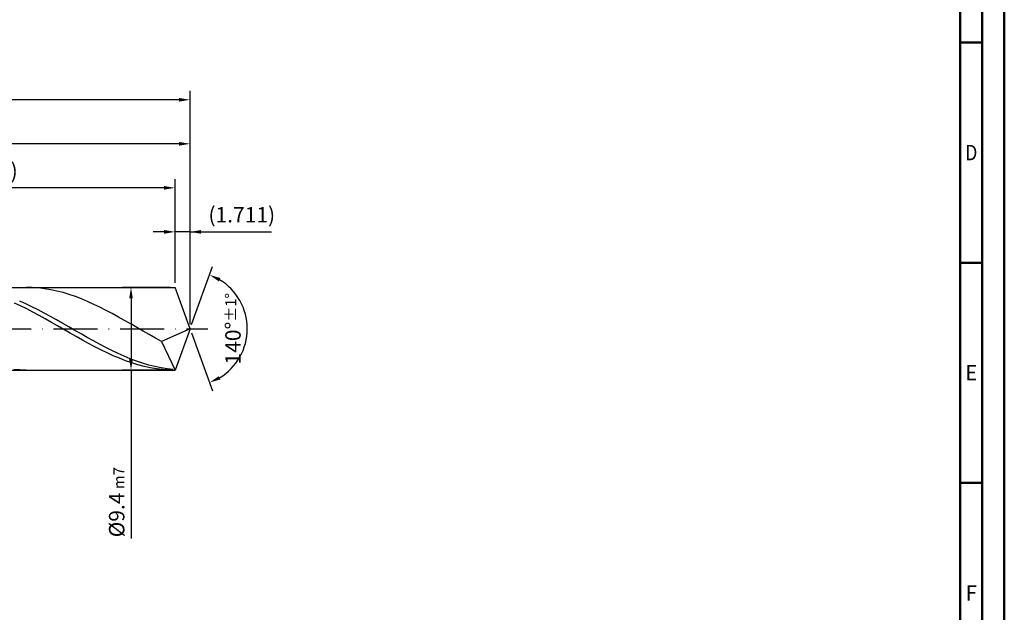
# Model space of a CAD drawing. Units: millimetres. Extents: x -231 to 363, y -196 to 225.
# Drawn here: x 139 to 363, y -64 to 70 of the extents above; entities that cross this region are included whole.
import ezdxf
from ezdxf.enums import TextEntityAlignment as Align

# ---------------------------------------------------------------- set-up
doc = ezdxf.new("R2010")
doc.units = ezdxf.units.MM
doc.linetypes.add('GEN7', pattern=[15, 10, -2.5, 0, -2.5])
doc.layers.get('0').update_dxf_attribs({"linetype": 'CONTINUOUS'})
doc.layers.get('DEFPOINTS').update_dxf_attribs({"linetype": 'CONTINUOUS'})
for name, color, linetype in [('AM_0', 7, 'CONTINUOUS'), ('AM_5', 3, 'CONTINUOUS'), ('AM_7', 4, 'GEN7')]:
    doc.layers.add(name, color=color, linetype=linetype)
doc.layers.add('AM_BOR', color=7, linetype='CONTINUOUS', lineweight=50)
doc.styles.get("Standard").update_dxf_attribs({"font": 'ISOCP.SHX'})
doc.dimstyles.get("Standard").update_dxf_attribs({"dimtxt": 3.5, "dimasz": 2.5, "dimexe": 2, "dimexo": 1, "dimgap": 1.5, "dimtad": 1, "dimdsep": 46, "dimtxsty": 'STANDARD', "dimcen": -2, "dimclrt": 2, "dimazin": 2, "dimtp": 0.1, "dimtm": 0.1, "dimtfac": 1, "dimtmove": 0, "dimatfit": 3, "dimfxl": 1, "dimarcsym": 0})

# ---------------------------------------------------------------- blocks, each defined once
blk = doc.blocks.new('A2')
at = {"layer": 'AM_BOR', "color": 1}
for p, q in [((584, 260), (589, 260)), ((589, 210), (584, 210)), ((584, 160), (589, 160))]:
    blk.add_line(p, q, dxfattribs=at)
for points in [[(0, 0), (594, 0), (594, 420), (0, 420)], [(10, 410), (10, 10), (584, 10), (584, 410)]]:
    blk.add_lwpolyline(points, close=True, dxfattribs=at)
at = {"layer": 'AM_BOR', "color": 7}
blk.add_lwpolyline([(5, 5), (589, 5), (589, 415), (5, 415)], close=True, dxfattribs=at)
at = {"layer": 'AM_BOR', "color": 2}
for s, width, p in [('D', 0.84375, (586.5, 235)), ('E', 0.964286, (586.5, 185)), ('F', 0.964286, (586.5, 135))]:
    blk.add_text(s, height=3.5, dxfattribs=dict(at, width=width)).set_placement(p, align=Align.MIDDLE_CENTER)
blk = doc.blocks.new('MAPAL_FRAME-Model')
blk.add_blockref('A2', (0, 0))
blk = doc.blocks.new('*D46')
at = {"layer": 'AM_5', "color": 0, "lineweight": -2}
for p, q in [((174.58, 10.4), (174.58, 24)), ((178, 1), (178, 24)), ((172.08, 22), (169.58, 22)), ((178, 22), (174.58, 22)), ((178, 22), (196.5, 22)), ((180.5, 22), (183, 22))]:
    blk.add_line(p, q, dxfattribs=at)
at = {"layer": 'AM_5', "color": 0}
for points in [[(172.08, 21.58), (172.08, 22.42), (174.58, 22)], [(180.5, 22.42), (180.5, 21.58), (178, 22)]]:
    blk.add_solid(points, dxfattribs=at)
at = {"layer": 'DEFPOINTS', "color": 0}
for p in [(174.58, 22), (174.58, 9.4), (178, 0)]:
    blk.add_point(p, dxfattribs=at)
at = {"layer": 'AM_5', "color": 2, "insert": (189.75, 25.43), "char_height": 3.5, "attachment_point": 5}
blk.add_mtext('(1.711)', dxfattribs=at)
blk = doc.blocks.new('*D47')
at = {"layer": 'AM_5', "color": 0, "lineweight": -2}
for p, q in [((178.34, 0.94), (183.13, 14.1)), ((178.34, -0.94), (183.13, -14.1))]:
    blk.add_line(p, q, dxfattribs=at)
blk.add_arc((178, 0), 13, 301.0355, 58.9645, dxfattribs=at)
at = {"layer": 'AM_5', "color": 0}
for points in [[(184.88, 11.52), (184.52, 10.76), (182.45, 12.22)], [(184.52, -10.76), (184.88, -11.52), (182.45, -12.22)]]:
    blk.add_solid(points, dxfattribs=at)
at = {"layer": 'DEFPOINTS', "color": 0}
for p in [(174.58, 9.4), (178, 0), (178, 0), (189.94, -5.15), (174.58, -9.4)]:
    blk.add_point(p, dxfattribs=at)
at = {"layer": 'AM_5', "color": 2, "insert": (187.75, 0), "char_height": 3.5, "attachment_point": 5, "rotation": 90}
blk.add_mtext('140%%d{}{\\H0.71x;\\C3;%%p1%%d}', dxfattribs=at)
blk = doc.blocks.new('*D48')
at = {"layer": 'AM_5', "color": 0, "lineweight": -2}
for p, q in [((80, 10.4), (80, 44)), ((178, 1), (178, 44)), ((175.5, 42), (82.5, 42))]:
    blk.add_line(p, q, dxfattribs=at)
at = {"layer": 'AM_5', "color": 0}
for points in [[(82.5, 42.42), (82.5, 41.58), (80, 42)], [(175.5, 41.58), (175.5, 42.42), (178, 42)]]:
    blk.add_solid(points, dxfattribs=at)
at = {"layer": 'DEFPOINTS', "color": 0}
for p in [(80, 42), (80, 9.4), (178, 0)]:
    blk.add_point(p, dxfattribs=at)
at = {"layer": 'AM_5', "color": 2, "insert": (129, 45.25), "char_height": 3.5, "attachment_point": 5}
blk.add_mtext('49{}{\\H0.71x;\\C3;%%p1}', dxfattribs=at)
blk = doc.blocks.new('*D49')
at = {"layer": 'AM_5', "color": 0, "lineweight": -2}
for p, q in [((173.58, 9.4), (162.58, 9.4)), ((164.58, 6.9), (164.58, -6.9)), ((173.58, -9.4), (162.58, -9.4)), ((164.58, -9.4), (164.58, -47.67))]:
    blk.add_line(p, q, dxfattribs=at)
at = {"layer": 'AM_5', "color": 0}
for points in [[(165, 6.9), (164.16, 6.9), (164.58, 9.4)], [(164.16, -6.9), (165, -6.9), (164.58, -9.4)]]:
    blk.add_solid(points, dxfattribs=at)
at = {"layer": 'DEFPOINTS', "color": 0}
for p in [(174.58, 9.4), (164.58, -9.4), (174.58, -9.4)]:
    blk.add_point(p, dxfattribs=at)
at = {"layer": 'AM_5', "color": 2, "insert": (161.33, -39.4), "char_height": 3.5, "attachment_point": 5, "rotation": 90}
blk.add_mtext('%%c9.4{}{\\H0.71x;\\C3; m7', dxfattribs=at)
blk = doc.blocks.new('*D50')
at = {"layer": 'AM_5', "color": 0, "lineweight": -2}
for p, q in [((0, 7), (0, 54)), ((178, 1), (178, 54)), ((175.5, 52), (2.5, 52))]:
    blk.add_line(p, q, dxfattribs=at)
at = {"layer": 'AM_5', "color": 0}
for points in [[(2.5, 52.42), (2.5, 51.58), (0, 52)], [(175.5, 51.58), (175.5, 52.42), (178, 52)]]:
    blk.add_solid(points, dxfattribs=at)
at = {"layer": 'DEFPOINTS', "color": 0}
for p in [(0, 52), (0, 6), (178, 0)]:
    blk.add_point(p, dxfattribs=at)
at = {"layer": 'AM_5', "color": 2, "insert": (89, 52), "char_height": 3.5, "attachment_point": 5}
blk.add_mtext('89{}{\\H0.71x;\\C3%%p1.5}\\P MIN. REGRIND LENGTH 79', dxfattribs=at)
blk = doc.blocks.new('*D51')
at = {"layer": 'AM_5', "color": 0, "lineweight": -2}
for p, q in [((94.58, 10.4), (94.58, 34)), ((174.58, 10.4), (174.58, 34)), ((172.08, 32), (97.08, 32))]:
    blk.add_line(p, q, dxfattribs=at)
at = {"layer": 'AM_5', "color": 0}
for points in [[(97.08, 32.42), (97.08, 31.58), (94.58, 32)], [(172.08, 31.58), (172.08, 32.42), (174.58, 32)]]:
    blk.add_solid(points, dxfattribs=at)
at = {"layer": 'DEFPOINTS', "color": 0}
for p in [(94.58, 32), (94.58, 9.4), (174.58, 9.4)]:
    blk.add_point(p, dxfattribs=at)
at = {"layer": 'AM_5', "color": 2, "insert": (134.58, 35.42), "char_height": 3.5, "attachment_point": 5}
blk.add_mtext('(40)', dxfattribs=at)

msp = doc.modelspace()

# ---------------------------------------------------------------- linework, layer by layer
at = {"layer": 'AM_0'}
for p, q in [((80.6, 9.4), (174.5787, 9.4)), ((142.1448, 9.3688), (140.7466, 9.3999)), ((143.5431, 9.2686), (142.1448, 9.3688)), ((144.9413, 9.1002), (143.5431, 9.2686)), ((146.3395, 8.8646), (144.9413, 9.1002)), ((178, 0), (174.5787, 9.4)), ((178, 0), (174.5787, 9.4)), ((147.7377, 8.5637), (146.3395, 8.8646)), ((149.1359, 8.1997), (147.7377, 8.5637)), ((150.5342, 7.7753), (149.1359, 8.1997)), ((151.9324, 7.2935), (150.5342, 7.7753)), ((153.3306, 6.758), (151.9324, 7.2935)), ((154.7288, 6.1727), (153.3306, 6.758)), ((139.496, 5.1828), (138.0926, 5.8386)), ((140.686, 5.6468), (139.2898, 6.2697)), ((140.8993, 4.4885), (139.496, 5.1828)), ((142.0822, 4.9824), (140.686, 5.6468)), ((142.3026, 3.7608), (140.8993, 4.4885)), ((143.4784, 4.2813), (142.0822, 4.9824)), ((156.127, 5.5418), (154.7288, 6.1727)), ((157.5253, 4.8702), (156.127, 5.5418)), ((158.9235, 4.1626), (157.5253, 4.8702)), ((143.7059, 3.0052), (142.3026, 3.7608)), ((144.8746, 3.5489), (143.4784, 4.2813)), ((145.1092, 2.2273), (143.7059, 3.0052)), ((146.2708, 2.7903), (144.8746, 3.5489)), ((147.667, 2.0112), (146.2708, 2.7903)), ((160.3217, 3.4243), (158.9235, 4.1626)), ((161.7199, 2.6609), (160.3217, 3.4243)), ((163.1181, 1.8778), (161.7199, 2.6609)), ((146.5125, 1.4329), (145.1092, 2.2273)), ((147.9158, 0.6279), (146.5125, 1.4329)), ((149.0632, 1.2174), (147.667, 2.0112)), ((149.3191, -0.1819), (147.9158, 0.6279)), ((150.4594, 0.4146), (149.0632, 1.2174)), ((151.8556, -0.3913), (150.4594, 0.4146)), ((164.5164, 1.0808), (163.1181, 1.8778)), ((165.9146, 0.2759), (164.5164, 1.0808)), ((167.3128, -0.531), (165.9146, 0.2759)), ((178, 0), (171.5075, -2.9048)), ((178, 0), (174.5787, -9.4)), ((150.7224, -0.9902), (149.3191, -0.1819)), ((152.1257, -1.7913), (150.7224, -0.9902)), ((153.2518, -1.1943), (151.8556, -0.3913)), ((153.529, -2.579), (152.1257, -1.7913)), ((154.648, -1.9885), (153.2518, -1.1943)), ((156.0442, -2.768), (154.648, -1.9885)), ((168.711, -1.3341), (167.3128, -0.531)), ((170.1092, -2.1272), (168.711, -1.3341)), ((171.5075, -2.9048), (170.1092, -2.1272)), ((154.9324, -3.3475), (153.529, -2.579)), ((156.3357, -4.0913), (154.9324, -3.3475)), ((157.4404, -3.5273), (156.0442, -2.768)), ((157.739, -4.8046), (156.3357, -4.0913)), ((158.8366, -4.2606), (157.4404, -3.5273)), ((160.2328, -4.9626), (158.8366, -4.2606)), ((171.5075, -2.9048), (174.5787, -9.4)), ((159.1423, -5.4823), (157.739, -4.8046)), ((160.5456, -6.1193), (159.1423, -5.4823)), ((161.629, -5.6281), (160.2328, -4.9626)), ((161.9489, -6.7108), (160.5456, -6.1193)), ((163.0252, -6.2523), (161.629, -5.6281)), ((163.3522, -7.2525), (161.9489, -6.7108)), ((164.4214, -6.8305), (163.0252, -6.2523)), ((164.7555, -7.7404), (163.3522, -7.2525)), ((165.8176, -7.3585), (164.4214, -6.8305)), ((166.1588, -8.1708), (164.7555, -7.7404)), ((167.2138, -7.8325), (165.8176, -7.3585)), ((167.5621, -8.5405), (166.1588, -8.1708)), ((168.61, -8.2488), (167.2138, -7.8325)), ((168.9654, -8.8469), (167.5621, -8.5405)), ((170.0062, -8.6046), (168.61, -8.2488)), ((170.3688, -9.0875), (168.9654, -8.8469)), ((171.4024, -8.8971), (170.0062, -8.6046)), ((172.7986, -9.1242), (171.4024, -8.8971)), ((139.3484, -9.3617), (137.9502, -9.2546)), ((140.7466, -9.3999), (139.3484, -9.3617)), ((171.7721, -9.2607), (170.3688, -9.0875)), ((173.1754, -9.3651), (171.7721, -9.2607)), ((174.1948, -9.2843), (172.7986, -9.1242))]:
    msp.add_line(p, q, dxfattribs=at)
at = {"layer": 'AM_0', "extrusion": (0, 0, -1)}
for p in [(178, 0), (80.6, -9.4)]:
    msp.add_line(p, (174.5787, -9.4), dxfattribs=at)
at = {"layer": 'AM_7'}
msp.add_line((-4, 0), (182, 0), dxfattribs=at)

# ---------------------------------------------------------------- block references
at = {"layer": 'AM_0'}
msp.add_blockref('MAPAL_FRAME-Model', (-231, -195), dxfattribs=at)

# ---------------------------------------------------------------- dimensions: what is measured, and where the dimension line sits
at = {"layer": 'AM_5'}
for base, p1, p2, text, picture, middle in [((0, 52), (178, 0), (0, 6), '<>{}{\\H0.71x;\\C3%%p1.5}\\X MIN. REGRIND LENGTH 79', '*D50', (89, 52)), ((80, 42), (178, 0), (80, 9.4), '<>{}{\\H0.71x;\\C3;%%p1}', '*D48', (129, 42)), ((94.5787, 32), (174.5787, 9.4), (94.5787, 9.4), '(40)', '*D51', (134.5787, 32)), ((174.5787, 22), (178, 0), (174.5787, 9.4), '(<>)', '*D46', (189.75, 22))]:
    dim = msp.add_linear_dim(base=base, p1=p1, p2=p2, text=text, dimstyle='STANDARD', override={"dimdec": 3, "dimlfac": 0.5, "dimtp": 0.01}, dxfattribs=at)
    dim.commit()
    dim.dimension.update_dxf_attribs({"geometry": picture, "text_midpoint": middle, "dimtype": 160})
dim = msp.add_angular_dim_2l(base=(189.9368, -5.149), line1=((178, 0), (174.5787, 9.4)), line2=((178, 0), (174.5787, -9.4)), text='<>{}{\\H0.71x;\\C3;%%p1%%d}', dimstyle='STANDARD', override={"dimdec": 3, "dimtp": 0.01}, dxfattribs=at)
dim.commit()
dim.dimension.update_dxf_attribs({"geometry": '*D47', "text_midpoint": (187.7482, 0)})
dim = msp.add_linear_dim(base=(164.5787, -9.4), p1=(174.5787, 9.4), p2=(174.5787, -9.4), angle=90, text='%%c<>{}{\\H0.71x;\\C3; m7', dimstyle='STANDARD', override={"dimdec": 3, "dimlfac": 0.5, "dimtp": 0.01}, dxfattribs=at)
dim.commit()
dim.dimension.update_dxf_attribs({"geometry": '*D49', "text_midpoint": (164.5787, -39.4), "dimtype": 160})

doc.saveas('drawing.dxf')
